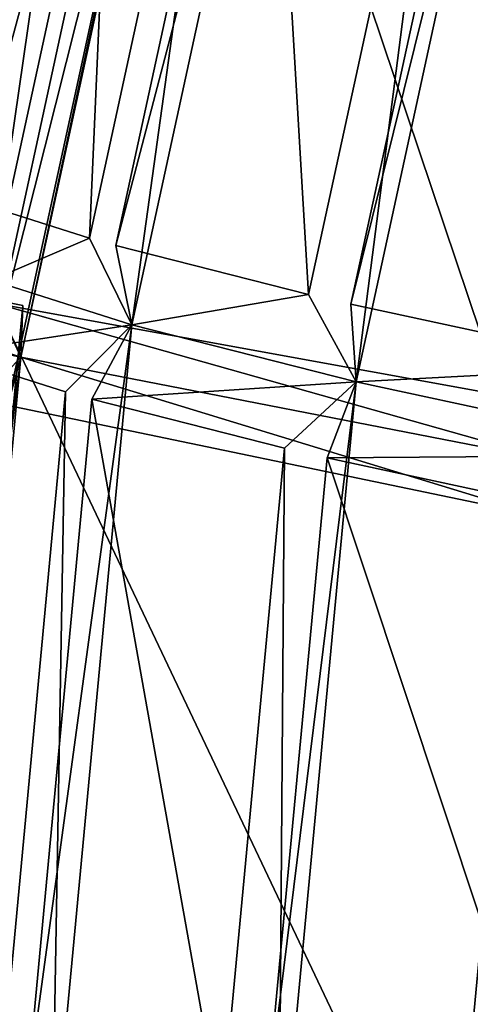
# Model space of a CAD drawing. Units: millimetres. Extents: x -338 to -165, y 30 to 75.
# Drawn here: x -289 to -288, y 53 to 53 of the extents above; entities that cross this region are included whole.
import ezdxf

# ---------------------------------------------------------------- set-up
doc = ezdxf.new("R2010")
doc.units = ezdxf.units.MM
doc.layers.get('0').update_dxf_attribs({"true_color": 0xc7c7c7})

# ---------------------------------------------------------------- blocks, each defined once
blk = doc.blocks.new('Object016')
at = {"color": 0}
mesh = blk.add_polyface(dxfattribs=at)
corners = [(-1.454607605934143, -2.148599147796631, -2.441032409667969), (-1.2399742603302, -2.278284788131714, -2.441032409667969), (-1.161921739578247, -2.129568099975586, -2.737525701522827), (-1.359195947647095, -2.010371446609497, -2.737525701522827), (-1.2524334192276, -2.301867485046387, -2.384021043777466), (-1.469699025154114, -2.170591354370117, -2.384021043777466), (-1.539488077163696, -2.271697282791138, -2.057507514953613), (-1.309524774551392, -2.410645723342896, -2.057507753372192), (-1.318009853363037, -2.426724433898926, -1.997754335403442), (-1.549781799316406, -2.286683320999146, -1.997754335403442), (-1.597326278686523, -2.355563163757324, -1.641771912574768), (-1.367477416992188, -1.967774629592896, -2.753795862197876), (-1.120355606079102, -2.117090225219727, -2.753795862197876), (-1.145147681236267, -2.097845077514648, -2.789666175842285), (-1.479696273803711, -2.130351781845093, -2.405074119567871), (-1.212157487869263, -2.292003870010376, -2.405073881149292), (-1.561491012573242, -2.24885082244873, -2.022391319274902), (-1.279070138931274, -2.419495105743408, -2.022391319274902), (-1.254487037658691, -2.439531803131104, -2.057507753372192), (-1.1973956823349, -2.330753564834595, -2.384021043777466), (-1.725714683532715, -1.937520623207092, -2.405074119567871), (-1.505654454231262, -2.113364219665527, -2.441032409667969), (-1.410242795944214, -1.975136399269104, -2.737525701522827), (-1.5208660364151, -2.135273218154907, -2.384021282196045), (-1.590655207633972, -2.236379146575928, -2.057507514953613), (-1.720655202865601, -1.978676915168762, -2.384021043777466), (-1.531902432441711, -2.169403314590454, -2.920700788497925), (-1.361518859863281, -1.915934920310974, -3.289886951446533), (-1.077144622802734, -2.087770700454712, -3.289877891540527), (-1.222370862960815, -2.356437206268311, -2.920687913894653), (-1.65729284286499, -2.353532791137695, -2.524224281311035), (-1.52665913105011, -2.159145355224609, -2.937081098556519), (-1.215734004974365, -2.347019672393799, -2.93707275390625), (-1.234847068786621, -2.335235357284546, -2.924981117248535), (-1.507423996925354, -2.170522689819336, -2.924992322921753), (-1.340412020683289, -1.928563714027405, -3.28010082244873), (-1.259382963180542, -2.337011575698853, -2.920688152313232), (-1.098222017288208, -2.074918746948242, -3.280089855194092), (-1.497697949409485, -2.193013668060303, -2.920700073242188), (-1.758090853691101, -1.974065780639648, -2.924981355667114), (-1.32111930847168, -1.943820714950562, -3.289886951446533), (-1.489965438842773, -2.184473037719727, -2.937081336975098), (-1.775887370109558, -1.960373282432556, -2.937072992324829), (-1.633802652359009, -2.35361385345459, -2.533157348632812), (-1.625397443771362, -2.375548839569092, -2.524223566055298)]
mesh.append_faces([[corners[k] for k in face] for face in [(0, 1, 2), (2, 3, 0), (4, 5, 6), (6, 7, 4), (8, 9, 10), (11, 12, 13), (3, 2, 12), (11, 14, 0), (14, 15, 1), (1, 0, 14), (2, 1, 15), (16, 17, 7), (7, 6, 16), (17, 15, 4), (4, 7, 17), (15, 14, 5), (5, 4, 15), (14, 16, 6), (6, 5, 14), (18, 19, 15), (17, 16, 9), (9, 8, 17), (10, 9, 16), (20, 14, 21), (22, 21, 14), (16, 14, 23), (23, 24, 16), (25, 23, 14), (26, 27, 28), (28, 29, 26), (30, 31, 32), (29, 33, 34), (34, 26, 29), (26, 34, 35), (36, 33, 37), (31, 34, 33), (33, 32, 31), (34, 31, 30), (38, 34, 39), (34, 38, 40), (34, 41, 42), (41, 34, 43), (43, 44, 41)]], dxfattribs={"vtx2": -1, "color": 0})
mesh = blk.add_polyface(dxfattribs=at)
corners = [(-1.185065150260925, -2.307103395462036, -2.441032409667969), (-0.9564099907875061, -2.410073757171631, -2.441032409667969), (-0.8968507051467896, -2.253029108047485, -2.737525463104248), (-1.107012629508972, -2.158386707305908, -2.737525701522827), (-0.9659363031387329, -2.434986591339111, -2.384021043777466), (-1.1973956823349, -2.330753564834595, -2.384021043777466), (-1.254487037658691, -2.439531803131104, -2.057507753372192), (-1.009500622749329, -2.549856662750244, -2.057507514953613), (-1.301793336868286, -2.529755115509033, -1.641771912574768), (-1.04566502571106, -2.645097255706787, -1.641771793365479), (-1.015986204147339, -2.566840887069702, -1.997754335403442), (-1.262899398803711, -2.45564866065979, -1.997754335403442), (-0.9781992435455322, -2.554986238479614, -2.022391319274902), (-1.012748003005981, -2.64608359336853, -1.607995867729187), (-0.9874552488327026, -2.667173385620117, -1.641771793365479), (-0.9577764272689819, -2.588917016983032, -1.997754335403442), (-1.120355606079102, -2.117090225219727, -2.753795862197876), (-0.8570897579193115, -2.235646963119507, -2.753795862197876), (-0.8840216994285583, -2.219514846801758, -2.789666175842285), (-1.212157487869263, -2.292003870010376, -2.405073881149292), (-0.9271407127380371, -2.420355558395386, -2.405074119567871), (-1.161921739578247, -2.129568099975586, -2.737525701522827), (-1.279070138931274, -2.419495105743408, -2.022391319274902), (-1.32434606552124, -2.505761623382568, -1.607995986938477), (-1.307182312011719, -2.540059328079224, -1.581291437149048), (-1.04980456829071, -2.655964374542236, -1.581291317939758), (-1.259382963180542, -2.337011575698853, -2.920688152313232), (-1.120772123336792, -2.064873218536377, -3.289877891540527), (-0.8178113102912903, -2.201294898986816, -3.289886951446533), (-0.929623007774353, -2.485504627227783, -2.920700073242188), (-0.9241600632667542, -2.475362300872803, -2.937080383300781), (-1.009928703308105, -2.693296194076538, -2.524223804473877), (-1.361670255661011, -2.534900426864624, -2.524213790893555), (-1.255403280258179, -2.326199531555176, -2.93707275390625), (-1.046165943145752, -2.679553031921387, -2.524224042892456), (-1.023339152336121, -2.674010038375854, -2.533157348632812), (-0.9444496631622314, -2.465994834899902, -2.924992084503174), (-0.9658481478691101, -2.459551334381104, -2.937081098556519), (-1.234847068786621, -2.335235357284546, -2.924981117248535), (-1.222370862960815, -2.356437206268311, -2.920687913894653), (-1.077144622802734, -2.087770700454712, -3.289877891540527), (-1.338231325149536, -2.532217264175415, -2.533147811889648), (-1.004790663719177, -2.683374404907227, -2.547708988189697), (-1.357641696929932, -2.524478435516357, -2.547703266143799)]
mesh.append_faces([[corners[k] for k in face] for face in [(0, 1, 2), (2, 3, 0), (4, 5, 6), (6, 7, 4), (8, 9, 10), (10, 11, 8), (12, 13, 14), (14, 15, 12), (16, 17, 18), (17, 16, 3), (3, 2, 17), (16, 19, 0), (0, 3, 16), (19, 20, 1), (1, 0, 19), (19, 16, 21), (22, 12, 7), (7, 6, 22), (12, 20, 4), (4, 7, 12), (20, 19, 5), (5, 4, 20), (12, 22, 11), (11, 10, 12), (23, 13, 9), (13, 12, 10), (10, 9, 13), (24, 25, 13), (26, 27, 28), (28, 29, 26), (30, 31, 32), (32, 33, 30), (34, 35, 36), (36, 37, 34), (38, 39, 40), (29, 36, 38), (38, 26, 29), (33, 38, 36), (36, 30, 33), (31, 35, 41), (30, 36, 35), (35, 31, 30), (35, 42, 43)]], dxfattribs={"vtx2": -1, "color": 0})
mesh = blk.add_polyface(dxfattribs=at)
corners = [(-1.362322688102722, -2.511119604110718, -1.581291437149048), (-1.603918313980103, -2.365143060684204, -1.581291437149048), (-1.63507091999054, -2.410274982452393, -1.21602988243103), (-1.391377210617065, -2.566463708877563, -1.155620455741882), (-1.639422297477722, -2.416590213775635, -1.155620574951172), (-1.660296678543091, -2.446831703186035, -0.8020069003105164), (-1.411224484443665, -2.60427713394165, -0.7421296834945679), (-1.663681983947754, -2.451737642288208, -0.7421298027038574), (-1.677242517471313, -2.471383333206177, -0.4913461208343506), (-1.422317624092102, -2.62541389465332, -0.4913461208343506), (-1.70763111114502, -2.460570573806763, -0.3433263301849365), (-1.398621559143066, -2.647280216217041, -0.343326210975647), (-1.387664794921875, -2.626404523849487, -0.459588885307312), (-1.694238185882568, -2.441167116165161, -0.459588885307312), (-1.99178409576416, -2.237849473953247, -0.3433263301849365), (-1.356903672218323, -2.500830888748169, -1.641771912574768), (-1.597326278686523, -2.355563163757324, -1.641771912574768), (-1.616837024688721, -2.329033136367798, -1.607995986938477), (-1.387807607650757, -2.559676170349121, -1.216029763221741), (-1.653050422668457, -2.381496906280518, -1.183397054672241), (-1.32434606552124, -2.505761623382568, -1.607995986938477), (-1.353971004486084, -2.562206268310547, -1.183396935462952), (-1.67744779586792, -2.416842222213745, -0.7701035737991333), (-1.408453583717346, -2.598999977111816, -0.8020068407058716), (-1.373929500579834, -2.600233554840088, -0.7701034545898438), (-1.690695762634277, -2.381198644638062, -1.155620574951172), (-1.711570143699646, -2.411440134048462, -0.8020069599151611), (-1.714957118034363, -2.416345119476318, -0.7421298027038574), (-1.728517651557922, -2.435990810394287, -0.4913461208343506), (-1.747007846832275, -2.484910249710083, -2.095922470092773), (-1.65204644203186, -2.343668222427368, -2.547709226608276), (-1.320835947990417, -2.543795585632324, -2.547703266143799), (-1.401754379272461, -2.69352126121521, -2.095915079116821), (-1.806061148643494, -2.571038246154785, -1.642286777496338), (-1.742153882980347, -2.476068496704102, -2.128621339797974), (-1.396187305450439, -2.685110569000244, -2.128616571426392), (-1.633802652359009, -2.35361385345459, -2.533157348632812), (-1.65729284286499, -2.353532791137695, -2.524224281311035), (-1.3271244764328, -2.553031206130981, -2.524214029312134), (-1.724403142929077, -2.484869480133057, -2.110452890396118), (-1.338231325149536, -2.532217264175415, -2.533147811889648), (-1.412346601486206, -2.673431873321533, -2.110445261001587), (-1.784132242202759, -2.571401596069336, -1.665178537368774), (-1.801480650901794, -2.562937259674072, -1.690133333206177), (-1.843248844146729, -2.624995231628418, -1.192427396774292), (-1.716425895690918, -2.506019592285156, -2.095922231674194), (-2.011368274688721, -2.259956836700439, -2.110445022583008), (-1.618034243583679, -2.367144584655762, -2.547709941864014), (-1.709879636764526, -2.498345851898193, -2.128621101379395), (-2.028017997741699, -2.248989105224609, -2.128616571426392), (-1.776016116142273, -2.591776609420776, -1.642287492752075), (-1.770065784454346, -2.584621429443359, -1.690133213996887), (-1.822084903717041, -2.626385450363159, -1.221566796302795), (-1.874650835990906, -2.702540636062622, -0.4029495120048523)]
mesh.append_faces([[corners[k] for k in face] for face in [(0, 1, 2), (3, 4, 5), (6, 7, 8), (8, 9, 6), (10, 11, 12), (12, 13, 10), (14, 10, 13), (15, 16, 17), (18, 2, 19), (20, 17, 1), (21, 19, 4), (19, 22, 5), (5, 4, 19), (23, 5, 22), (13, 12, 9), (9, 8, 13), (24, 22, 7), (22, 13, 8), (8, 7, 22), (22, 19, 25), (25, 26, 22), (13, 22, 27), (27, 28, 13), (29, 30, 31), (31, 32, 29), (33, 34, 35), (36, 37, 38), (39, 29, 32), (30, 36, 40), (29, 39, 36), (36, 30, 29), (34, 39, 41), (33, 42, 39), (39, 34, 33), (42, 43, 44), (45, 39, 46), (47, 36, 39), (39, 45, 47), (39, 48, 49), (48, 39, 42), (42, 50, 48), (51, 42, 52), (11, 10, 53)]], dxfattribs={"vtx2": -1, "color": 0})
mesh = blk.add_polyface(dxfattribs=at)
corners = [(-1.597326278686523, -2.355563163757324, -1.641771912574768), (-1.356903672218323, -2.500830888748169, -1.641771912574768), (-1.318009853363037, -2.426724433898926, -1.997754335403442), (-1.63507091999054, -2.410274982452393, -1.21602988243103), (-1.387807607650757, -2.559676170349121, -1.216029763221741), (-1.362322688102722, -2.511119604110718, -1.581291437149048), (-1.04980456829071, -2.655964374542236, -1.581291317939758), (-1.307182312011719, -2.540059328079224, -1.581291437149048), (-1.332667231559753, -2.588615894317627, -1.216029763221741), (-1.660296678543091, -2.446831703186035, -0.8020069003105164), (-1.408453583717346, -2.598999977111816, -0.8020068407058716), (-1.391377210617065, -2.566463708877563, -1.155620455741882), (-1.212157487869263, -2.292003870010376, -2.405073881149292), (-1.279070138931274, -2.419495105743408, -2.022391319274902), (-1.254487037658691, -2.439531803131104, -2.057507753372192), (-1.32434606552124, -2.505761623382568, -1.607995986938477), (-1.301793336868286, -2.529755115509033, -1.641771912574768), (-1.262899398803711, -2.45564866065979, -1.997754335403442), (-1.04566502571106, -2.645097255706787, -1.641771793365479), (-1.616837024688721, -2.329033136367798, -1.607995986938477), (-1.653050422668457, -2.381496906280518, -1.183397054672241), (-1.353971004486084, -2.562206268310547, -1.183396935462952), (-1.603918313980103, -2.365143060684204, -1.581291437149048), (-1.069251298904419, -2.707240343093872, -1.216029763221741), (-1.012748003005981, -2.64608359336853, -1.607995867729187), (-1.035353899002075, -2.705689430236816, -1.183396935462952), (-1.336225628852844, -2.595409393310547, -1.155620455741882), (-1.373929500579834, -2.600233554840088, -0.7701034545898438), (-1.353302121162415, -2.6279456615448, -0.8020067811012268), (-1.639422297477722, -2.416590213775635, -1.155620574951172), (-1.67744779586792, -2.416842222213745, -0.7701035737991333), (-1.387664794921875, -2.626404523849487, -0.459588885307312), (-1.411224484443665, -2.60427713394165, -0.7421296834945679), (-1.422317624092102, -2.62541389465332, -0.4913461208343506), (-1.663681983947754, -2.451737642288208, -0.7421298027038574), (-1.367164492607117, -2.654360294342041, -0.4913461208343506), (-1.215734004974365, -2.347019672393799, -2.93707275390625), (-1.3271244764328, -2.553031206130981, -2.524214029312134), (-1.65729284286499, -2.353532791137695, -2.524224281311035), (-1.434897065162659, -2.676126718521118, -2.0959153175354), (-1.357641696929932, -2.524478435516357, -2.547703266143799), (-1.004790663719177, -2.683374404907227, -2.547708988189697), (-1.361670255661011, -2.534900426864624, -2.524213790893555), (-1.338231325149536, -2.532217264175415, -2.533147811889648), (-1.234847068786621, -2.335235357284546, -2.924981117248535), (-1.255403280258179, -2.326199531555176, -2.93707275390625), (-1.009928703308105, -2.693296194076538, -2.524223804473877), (-1.633802652359009, -2.35361385345459, -2.533157348632812), (-1.320835947990417, -2.543795585632324, -2.547703266143799), (-1.412346601486206, -2.673431873321533, -2.110445261001587), (-1.65204644203186, -2.343668222427368, -2.547709226608276), (-1.023339152336121, -2.674010038375854, -2.533157348632812)]
mesh.append_faces([[corners[k] for k in face] for face in [(0, 1, 2), (3, 4, 5), (6, 7, 8), (9, 10, 11), (12, 13, 14), (13, 15, 16), (16, 17, 13), (18, 16, 15), (19, 15, 1), (15, 13, 2), (2, 1, 15), (20, 21, 4), (21, 15, 5), (5, 4, 21), (22, 5, 15), (23, 8, 21), (24, 15, 7), (15, 21, 8), (8, 7, 15), (25, 21, 26), (21, 27, 28), (28, 26, 21), (29, 11, 21), (30, 27, 10), (27, 21, 11), (11, 10, 27), (31, 27, 32), (32, 33, 31), (34, 32, 27), (27, 31, 35), (36, 37, 38), (39, 40, 41), (42, 43, 44), (44, 45, 42), (43, 42, 46), (37, 43, 47), (36, 44, 43), (43, 37, 36), (48, 43, 49), (43, 48, 50), (40, 43, 51), (39, 49, 43), (43, 40, 39)]], dxfattribs={"vtx2": -1, "color": 0})
mesh = blk.add_polyface(dxfattribs=at)
corners = [(-0.6992256045341492, -2.669422388076782, -1.997754335403442), (-0.9577764272689819, -2.588917016983032, -1.997754335403442), (-0.9874552488327026, -2.667173385620117, -1.641771793365479), (-0.7220538258552551, -2.761969804763794, -1.581291317939758), (-0.991563081741333, -2.678052425384521, -1.581291317939758), (-1.011009812355042, -2.729328632354736, -1.216029763221741), (-0.7370191216468811, -2.822659015655518, -1.155620336532593), (-1.013723373413086, -2.736501455307007, -1.155620455741882), (-1.026753664016724, -2.770859479904175, -0.8020067811012268), (-0.7472401261329651, -2.864123344421387, -0.7421296834945679), (-1.028866648674011, -2.776433229446411, -0.7421296834945679), (-1.037331819534302, -2.79875373840332, -0.4913460314273834), (-0.7190699577331543, -2.879969596862793, -0.459588885307312), (-1.061064720153809, -2.773482799530029, -0.4595887660980225), (-1.069425106048584, -2.795527219772339, -0.343326210975647), (-1.332667231559753, -2.588615894317627, -1.216029763221741), (-1.069251298904419, -2.707240343093872, -1.216029763221741), (-1.04980456829071, -2.655964374542236, -1.581291317939758), (-1.353302121162415, -2.6279456615448, -0.8020067811012268), (-1.085007071495056, -2.748766899108887, -0.8020067811012268), (-1.071976780891418, -2.714408874511719, -1.155620455741882), (-1.367164492607117, -2.654360294342041, -0.4913461208343506), (-1.095586776733398, -2.776660442352295, -0.4913460314273834), (-1.087121605873108, -2.754339933395386, -0.7421296834945679), (-1.398621559143066, -2.647280216217041, -0.343326210975647), (-0.7192544937133789, -2.750683307647705, -1.641771793365479), (-1.012748003005981, -2.64608359336853, -1.607995867729187), (-0.7351776957511902, -2.815214395523071, -1.216029644012451), (-1.035353899002075, -2.705689430236816, -1.183396935462952), (-0.6864628791809082, -2.747679233551025, -1.607995867729187), (-0.701718807220459, -2.809573411941528, -1.183396816253662), (-1.050583362579346, -2.745846033096313, -0.7701034545898438), (-0.745812714099884, -2.858336448669434, -0.8020067811012268), (-0.7529528141021729, -2.887300491333008, -0.4913461208343506), (-0.7119965553283691, -2.851272106170654, -0.7701034545898438), (-1.353971004486084, -2.562206268310547, -1.183396935462952), (-1.336225628852844, -2.595409393310547, -1.155620455741882), (-1.373929500579834, -2.600233554840088, -0.7701034545898438), (-1.387664794921875, -2.626404523849487, -0.459588885307312), (-1.356071352958679, -2.63322377204895, -0.7421296834945679), (-1.101832747459412, -2.828583478927612, -2.095922231674194), (-1.043432712554932, -2.668719530105591, -2.547709226608276), (-0.6739527583122253, -2.783767700195312, -2.547703266143799), (-1.004790663719177, -2.683374404907227, -2.547708988189697), (-1.067086458206177, -2.841761112213135, -2.095921754837036), (-1.434897065162659, -2.676126718521118, -2.0959153175354), (-1.023339152336121, -2.674010038375854, -2.533157348632812), (-1.046165943145752, -2.679553031921387, -2.524224042892456), (-0.6778485774993896, -2.79423975944519, -2.524214267730713), (-0.6936131715774536, -2.776688814163208, -2.533147811889648), (-1.079894423484802, -2.823134183883667, -2.11045241355896), (-1.412346601486206, -2.673431873321533, -2.110445261001587), (-1.062567830085754, -2.832743167877197, -2.128620862960815), (-1.431137084960938, -2.666767597198486, -2.128616571426392)]
mesh.append_faces([[corners[k] for k in face] for face in [(0, 1, 2), (3, 4, 5), (6, 7, 8), (9, 10, 11), (12, 13, 14), (15, 16, 17), (18, 19, 20), (21, 22, 23), (24, 14, 13), (25, 2, 26), (27, 5, 28), (29, 26, 4), (26, 28, 5), (5, 4, 26), (30, 28, 7), (28, 31, 8), (8, 7, 28), (32, 8, 31), (33, 11, 13), (34, 31, 10), (31, 13, 11), (11, 10, 31), (35, 28, 16), (28, 26, 17), (17, 16, 28), (36, 20, 28), (37, 31, 19), (31, 28, 20), (20, 19, 31), (38, 13, 22), (13, 31, 23), (23, 22, 13), (39, 23, 31), (40, 41, 42), (43, 44, 45), (46, 47, 48), (41, 46, 49), (40, 50, 46), (46, 41, 40), (44, 50, 51), (43, 46, 50), (50, 44, 43), (50, 52, 53)]], dxfattribs={"vtx2": -1, "color": 0})
blk = doc.blocks.new('Box002')
at = {"color": 0}
mesh = blk.add_polyface(dxfattribs=at)
corners = [(-0.8954790830612183, 0.0652313381433487, 3.045751810073853), (-0.8707491159439087, 0.2580293416976929, 3.045752048492432), (-0.8707462549209595, 0.25802943110466, 3.058795928955078), (-0.8051876425743103, 0.4409328699111938, 3.045751571655273), (-0.8051856756210327, 0.4409331083297729, 3.058795928955078), (-0.8954758644104004, 0.0652313381433487, 3.058795928955078), (-0.8707432150840759, 0.258029580116272, 3.072448253631592), (-0.8051835298538208, 0.4409333765506744, 3.072448253631592), (-0.8707373142242432, 0.2580298185348511, 3.09914493560791), (-0.8954657316207886, 0.06523134559392929, 3.09914493560791), (-0.8954690098762512, 0.0652313381433487, 3.086101055145264), (-0.8707401752471924, 0.2580296993255615, 3.086101055145264), (-0.8954724669456482, 0.0652313381433487, 3.072448253631592), (-0.8051793575286865, 0.4409338533878326, 3.09914493560791), (-0.8051813840866089, 0.4409336447715759, 3.086101055145264), (-0.9010701179504395, 0.06523134559392929, 3.135938405990601), (-0.876223623752594, 0.2592372298240662, 3.13593864440918), (-0.8817172646522522, 0.260444313287735, 3.139688491821289), (-0.8103330731391907, 0.443295955657959, 3.13593864440918), (-0.815491795539856, 0.4456574320793152, 3.139688491821289), (-0.829552173614502, 0.4533073008060455, 3.141563415527344), (-0.8954553008079529, 0.2643970847129822, 3.141563415527344), (-0.8309506177902222, 0.4570284485816956, 3.003333330154419), (-0.8965796232223511, 0.266740471124649, 3.00333309173584), (-0.9279558658599854, 0.2827041745185852, 3.002708196640015), (-0.8103421926498413, 0.4433007538318634, 3.008958101272583), (-0.8762438297271729, 0.2592398226261139, 3.008958101272583), (-0.8817312717437744, 0.2604506015777588, 3.005208253860474), (-0.8154915571212769, 0.4456691741943359, 3.005208253860474), (-0.870734691619873, 0.2580299377441406, 3.110970973968506), (-0.8954628109931946, 0.0652313381433487, 3.110970973968506), (-0.8051775693893433, 0.4409340918064117, 3.110971450805664), (-0.8712819218635559, 0.2581507563591003, 3.121259212493896), (-0.8056919574737549, 0.4411704540252686, 3.121259450912476), (-0.8977035284042358, 0.06523134559392929, 3.129688739776611), (-0.8729283809661865, 0.258512943983078, 3.129688739776611), (-0.8960217237472534, 0.06523134559392929, 3.121258974075317), (-0.8072383999824524, 0.441879004240036, 3.129688739776611), (-0.895482063293457, 0.0652313381433487, 3.033925533294678), (-0.8707517385482788, 0.2580292224884033, 3.033925533294678), (-0.8960453271865845, 0.0652313381433487, 3.023637533187866), (-0.8713026642799377, 0.2581502199172974, 3.023637294769287), (-0.8051894903182983, 0.4409326910972595, 3.033925533294678), (-0.8057060241699219, 0.4411693811416626, 3.023637771606445), (-0.9010952711105347, 0.0652313381433487, 3.008958339691162), (-0.8729504942893982, 0.2585133910179138, 3.015208005905151), (-0.8072519302368164, 0.4418797791004181, 3.01520824432373), (-0.8977295160293579, 0.0652313381433487, 3.01520824432373)]
mesh.append_faces([[corners[k] for k in face] for face in [(0, 1, 2), (1, 3, 4), (4, 2, 1), (5, 2, 6), (2, 4, 7), (7, 6, 2), (8, 9, 10), (10, 11, 8), (11, 10, 12), (12, 6, 11), (13, 8, 11), (11, 14, 13), (14, 11, 6), (6, 7, 14), (15, 16, 17), (16, 18, 19), (19, 17, 16), (20, 21, 17), (22, 23, 24), (25, 26, 27), (28, 27, 23), (9, 8, 29), (29, 30, 9), (8, 13, 31), (31, 29, 8), (30, 29, 32), (29, 31, 33), (33, 32, 29), (34, 35, 16), (36, 32, 35), (18, 16, 35), (35, 37, 18), (37, 35, 32), (32, 33, 37), (38, 39, 1), (40, 41, 39), (3, 1, 39), (39, 42, 3), (42, 39, 41), (41, 43, 42), (44, 26, 45), (26, 25, 46), (46, 45, 26), (47, 45, 41), (45, 46, 43), (43, 41, 45)]], dxfattribs={"vtx2": -1, "color": 0})
blk = doc.blocks.new('Line014')
at = {"color": 0}
mesh = blk.add_polyface(dxfattribs=at)
corners = [(-0.03266200423240662, 0.2216805219650269, 0.004401691257953644), (0.06135936826467514, 0.3017614781856537, 0.004401691257953644), (0.07663725316524506, 0.2893618941307068, 0.008803382515907288), (0.1642153114080429, 0.3865795731544495, 0.004401691257953644), (0.1798006594181061, 0.3741997182369232, 0.008803382515907288), (-0.0173929575830698, 0.2098096311092377, 0.008803382515907288), (0.08427619934082031, 0.2831621170043945, 0.04134848341345787), (0.1875933408737183, 0.3680097758769989, 0.04174340516328812), (0.2823990285396576, 0.4745374321937561, 0.008803382515907288), (0.290433943271637, 0.4686037600040436, 0.04200033843517303), (0.2931122481822968, 0.4666258692741394, 0.302918404340744), (0.1901909112930298, 0.3659464418888092, 0.3003490269184113), (0.1901909112930298, 0.3659464716911316, 0.1299993991851807), (0.2931122481822968, 0.4666258692741394, 0.1310271471738815), (-0.007213592529296875, 0.2018957138061523, 0.1261374950408936), (0.086822509765625, 0.2810955047607422, 0.1284197270870209), (0.086822509765625, 0.2810955047607422, 0.296399861574173), (-0.009758434258401394, 0.2038742005825043, 0.04077792912721634), (0.06135937198996544, 0.3017614781856537, 1.866883039474487), (0.1642153114080429, 0.3865795731544495, 1.892157793045044), (0.1382397413253784, 0.4072127342224121, 1.902588367462158), (0.03589623793959618, 0.3224274516105652, 1.877313852310181), (0.1070690378546715, 0.4319725036621094, 1.906065225601196), (0.005340474657714367, 0.3472265899181366, 1.880790710449219), (0.07589834183454514, 0.4567322134971619, 1.902588367462158), (0.2663291990756989, 0.4864047169685364, 0.004401691257953644), (0.1382397413253784, 0.4072127342224121, 0.001760676503181458), (0.03589623421430588, 0.3224274516105652, 0.001760676503181458), (0.005340473726391792, 0.3472265899181366, 0.0008803382515907288), (0.1070690378546715, 0.4319724440574646, 0.0008803382515907288), (-0.02521529048681259, 0.372025728225708, 0.001760676503181458), (0.07589834183454514, 0.4567322134971619, 0.001760676503181458), (0.2931122481822968, 0.4666258692741394, 1.552961230278015), (0.2931122481822968, 0.4666258692741394, 1.737835168838501), (0.1901909112930298, 0.3659464716911316, 1.722419023513794), (0.1901909112930298, 0.3659464418888092, 1.539086699485779), (0.1875933408737183, 0.3680097758769989, 1.82625412940979), (0.1798006594181061, 0.3741997182369232, 1.874773383140564), (0.2823990285396576, 0.4745374023914337, 1.891217350959778), (0.290433943271637, 0.4686037600040436, 1.842441201210022), (0.07663725316524506, 0.2893618941307068, 1.849498629570007), (-0.03266200423240662, 0.2216804921627045, 1.83036732673645), (0.08427619934082031, 0.2831621170043945, 1.801374435424805), (-0.0173929575830698, 0.2098096013069153, 1.812982797622681), (0.086822509765625, 0.2810955047607422, 1.51776123046875), (0.086822509765625, 0.2810955047607422, 1.698723912239075), (-0.007213592529296875, 0.20189568400383, 1.664490342140198), (-0.009758434258401394, 0.2038741707801819, 1.765429258346558), (0.1901909112930298, 0.3659464716911316, 0.579569935798645), (0.1901909112930298, 0.3659464716911316, 0.9145247936248779), (0.2931122481822968, 0.4666258692741394, 0.5847086906433105), (0.2931122481822968, 0.4666258692741394, 1.263381361961365), (0.1901909112930298, 0.3659464716911316, 1.252076148986816), (0.2931122481822968, 0.4666258692741394, 0.9227467775344849), (0.086822509765625, 0.2810955047607422, 1.234699845314026), (-0.007213592529296875, 0.2018957138061523, 1.486950874328613), (0.086822509765625, 0.2810955047607422, 0.9018874764442444), (-0.007213592529296875, 0.2018957138061523, 1.209595203399658), (0.086822509765625, 0.2810955047607422, 0.5716716051101685), (-0.007213592529296875, 0.2018957138061523, 0.5602604150772095), (-0.007213592529296875, 0.2018957138061523, 0.883629560470581)]
mesh.append_faces([[corners[k] for k in face] for face in [(0, 1, 2), (1, 3, 4), (4, 2, 1), (5, 2, 6), (2, 4, 7), (7, 6, 2), (8, 4, 3), (9, 7, 4), (10, 11, 12), (12, 13, 10), (13, 12, 7), (14, 15, 16), (17, 6, 15), (11, 16, 15), (15, 12, 11), (12, 15, 6), (6, 7, 12), (18, 19, 20), (20, 21, 18), (21, 20, 22), (22, 23, 21), (23, 22, 24), (25, 3, 26), (3, 1, 27), (27, 26, 3), (26, 27, 28), (28, 29, 26), (30, 31, 29), (32, 33, 34), (34, 35, 32), (36, 34, 33), (19, 37, 38), (37, 36, 39), (40, 18, 41), (42, 40, 43), (18, 40, 37), (37, 19, 18), (40, 42, 36), (36, 37, 40), (44, 45, 46), (45, 44, 35), (35, 34, 45), (45, 42, 47), (42, 45, 34), (34, 36, 42), (48, 11, 10), (49, 48, 50), (51, 32, 35), (35, 52, 51), (52, 49, 53), (54, 44, 55), (56, 54, 57), (44, 54, 52), (52, 35, 44), (54, 56, 49), (49, 52, 54), (16, 58, 59), (58, 16, 11), (11, 48, 58), (58, 56, 60), (56, 58, 48), (48, 49, 56)]], dxfattribs={"vtx2": -1, "color": 0})

msp = doc.modelspace()

# ---------------------------------------------------------------- block references
at = {"color": 133, "true_color": 0x58c7e1, "xscale": 6.964131832122803, "yscale": 6.964131832122803, "zscale": 4.163519859313965}
msp.add_blockref('Box002', (-282.97314453125, 51.83734130859375, -5.046594619750977), dxfattribs=at)
at = {"color": 54, "true_color": 0x94b11b, "xscale": 9.266570091247559, "yscale": 10.76974582672119, "zscale": 9.266570091247559}
msp.add_blockref('Line014', (-289.8599853515625, 50.50545501708984, 23.82638549804688), dxfattribs=at)
at = {"color": 153, "true_color": 0x5890e1, "extrusion": (-0.01401767298793112, -0.01650969285521518, 0.9997654399337026), "xscale": -2.082545042037964, "yscale": -2.082477807998657, "zscale": -2.383280277252197, "rotation": 149.196944682466}
msp.add_blockref('Object016', (-249.4826965332031, -142.9393157958984, 10.36979579925537), dxfattribs=at)

# ---------------------------------------------------------------- meshes
at = {"color": 133, "true_color": 0x58c7e1}
mesh = msp.add_polyface(dxfattribs=at)
corners = [(-288.7682495117188, 68.27142333984375, -2.086817026138306), (-288.6347045898438, 68.03887939453125, 0.5007743835449219), (-304.3913879394531, 68.03887939453125, 0.5007748603820801), (-288.8533630371094, 68.42269134521484, -3.583593845367432), (-304.5820922851562, 68.27142333984375, -2.086817026138306), (-288.9768371582031, 68.6651382446289, -4.604470729827881), (-288.9146728515625, 68.53861236572266, -4.314497470855713), (-304.7912292480469, 68.53861236572266, -4.314497470855713), (-304.7036437988281, 68.42269134521484, -3.583593845367432), (-302.6677551269531, 62.80408096313477, 24.54558944702148), (-287.4301147460938, 62.76399993896484, 24.54558944702148), (-287.4265441894531, 60.71042251586914, 24.54558563232422), (-302.6629638671875, 60.74686050415039, 24.54558944702148), (-287.4195861816406, 58.14953994750977, 24.54558372497559), (-302.6537170410156, 58.17789459228516, 24.54558563232422), (-287.4092712402344, 52.19682312011719, 24.54558563232422), (-302.6399536132812, 52.20705413818359, 24.54558563232422), (-302.64453125, 55.27276229858398, 24.54558563232422), (-287.4127197265625, 55.25409317016602, 24.54558372497559), (-288.0346374511719, 66.21216583251953, 25.82201957702637), (-288.0421447753906, 66.4162368774414, 25.68535995483398), (-303.5451965332031, 66.4162368774414, 25.68536186218262), (-288.0308837890625, 65.77243041992188, 25.89034652709961), (-303.5344848632812, 66.21216583251953, 25.82201957702637), (-303.5273132324219, 64.92548370361328, 25.91312408447266), (-303.5273132324219, 63.49977111816406, 25.91312408447266), (-288.0296325683594, 63.49977111816406, 25.91312599182129), (-288.0296325683594, 64.92548370361328, 25.91312408447266), (-303.5291137695312, 65.77243041992188, 25.89034652709961), (-289.0644836425781, 68.84822845458984, -4.778454303741455), (-304.8800048828125, 68.6651382446289, -4.604470729827881), (-289.1957092285156, 69.12293243408203, -4.865446090698242), (-305.0051574707031, 68.84822845458984, -4.778454303741455), (-289.3885803222656, 69.52432250976562, -4.894443511962891), (-305.1924743652344, 69.12293243408203, -4.865446090698242), (-270.8194580078125, 69.12293243408203, -4.865446090698242), (-303.5273132324219, 61.32373809814453, 25.91312408447266), (-288.0296325683594, 61.32373809814453, 25.91312408447266), (-303.5273132324219, 58.58872222900391, 25.91312408447266), (-288.0296325683594, 58.58769989013672, 25.91312026977539), (-303.5273132324219, 52.20705413818359, 25.91312789916992), (-288.0296325683594, 52.19682312011719, 25.91312789916992), (-288.0296325683594, 55.48195648193359, 25.91312599182129), (-303.5273132324219, 55.48604965209961, 25.91312599182129), (-305.0733642578125, 68.9422607421875, 6.225092887878418), (-289.1122436523438, 68.9422607421875, 6.225091934204102), (-289.3443603515625, 69.44949340820312, 2.003882884979248), (-304.6788635253906, 68.33857727050781, 11.24901390075684), (-288.8359985351562, 68.33857727050781, 11.2490119934082), (-303.9481811523438, 67.22048950195312, 20.55386161804199), (-288.3243408203125, 67.22048950195312, 20.55386161804199), (-288.5588989257812, 67.73310089111328, 16.28786468505859), (-304.2831726074219, 67.73310089111328, 16.28786468505859), (-288.4280700683594, 67.6791000366211, 4.504122734069824), (-304.0963134765625, 67.6791000366211, 4.504122734069824), (-288.1839599609375, 67.25399017333984, 9.234417915344238), (-287.7253112792969, 66.45538330078125, 18.12061500549316), (-303.0927429199219, 66.45538330078125, 18.12061500549316), (-303.396240234375, 66.82544708251953, 14.00285148620605), (-287.9378356933594, 66.82544708251953, 14.00285148620605), (-303.7476806640625, 67.25399017333984, 9.234417915344238), (-303.7357177734375, 66.8954086303711, 23.25922966003418), (-288.1755676269531, 66.8954086303711, 23.25922966003418), (-303.6169738769531, 66.6949462890625, 24.77134895324707), (-288.0924072265625, 66.6949462890625, 24.77134895324707), (-288.0546875, 66.55619049072266, 25.45759773254395), (-303.5630798339844, 66.55619049072266, 25.45759963989258), (-287.5819396972656, 66.20569610595703, 20.89890098571777), (-302.8880004882812, 66.20569610595703, 20.89890098571777), (-287.4937133789062, 66.02851867675781, 22.62450981140137), (-302.7619018554688, 66.02943420410156, 22.62451171875), (-287.4268798828125, 65.70024871826172, 24.06491661071777), (-302.6657409667969, 65.70935821533203, 24.06491851806641), (-302.6945190429688, 65.879638671875, 23.58424949645996), (-287.4466857910156, 65.87599182128906, 23.58424949645996), (-302.6635131835938, 64.17396545410156, 24.54558944702148), (-287.4269409179688, 64.13752746582031, 24.54558563232422), (-302.6571655273438, 65.0114974975586, 24.49752044677734), (-287.4219970703125, 64.9832534790039, 24.49751663208008), (-287.4203186035156, 65.45341491699219, 24.35331726074219), (-302.6556091308594, 65.47163391113281, 24.35331916809082)]
mesh.append_faces([[corners[k] for k in face] for face in [(0, 1, 2), (3, 0, 4), (5, 6, 7), (6, 3, 8), (9, 10, 11), (11, 12, 9), (12, 11, 13), (13, 14, 12), (15, 16, 17), (17, 18, 15), (18, 17, 14), (14, 13, 18), (19, 20, 21), (22, 19, 23), (24, 25, 26), (26, 27, 24), (28, 24, 27), (27, 22, 28), (29, 5, 30), (31, 29, 32), (33, 31, 34), (29, 31, 35), (26, 25, 36), (36, 37, 26), (37, 36, 38), (38, 39, 37), (40, 41, 42), (42, 43, 40), (43, 42, 39), (39, 38, 43), (44, 45, 46), (47, 48, 45), (49, 50, 51), (52, 51, 48), (2, 1, 53), (54, 53, 55), (56, 57, 58), (58, 59, 56), (59, 58, 60), (60, 55, 59), (61, 62, 50), (63, 64, 62), (21, 20, 65), (66, 65, 64), (57, 56, 67), (67, 68, 57), (68, 67, 69), (69, 70, 68), (71, 72, 73), (73, 74, 71), (74, 73, 70), (70, 69, 74), (10, 9, 75), (75, 76, 10), (76, 75, 77), (77, 78, 76), (72, 71, 79), (79, 80, 72), (80, 79, 78), (78, 77, 80)]], dxfattribs={"vtx2": -1, "color": 133})
mesh = msp.add_polyface(dxfattribs=at)
corners = [(-270.5995788574219, 68.27142333984375, -2.086817026138306), (-270.5308837890625, 68.03887939453125, 0.5007739067077637), (-288.6347045898438, 68.03887939453125, 0.5007743835449219), (-287.4301147460938, 62.76399993896484, 24.54558944702148), (-269.9119567871094, 62.73309707641602, 24.54558181762695), (-269.9100341796875, 60.68232727050781, 24.54558372497559), (-287.4265441894531, 60.71042251586914, 24.54558563232422), (-269.9063415527344, 58.12744903564453, 24.54558181762695), (-287.4195861816406, 58.14953994750977, 24.54558372497559), (-269.9008483886719, 52.18658828735352, 24.54558181762695), (-287.4092712402344, 52.19682312011719, 24.54558563232422), (-287.4127197265625, 55.25409317016602, 24.54558372497559), (-269.9026489257812, 55.23876571655273, 24.54558372497559), (-270.2196350097656, 63.49977111816406, 25.91312408447266), (-270.2196350097656, 64.92548370361328, 25.91312408447266), (-288.0296325683594, 64.92548370361328, 25.91312408447266), (-288.0296325683594, 63.49977111816406, 25.91312599182129), (-270.2202758789062, 65.77243041992188, 25.89034652709961), (-288.0308837890625, 65.77243041992188, 25.89034652709961), (-270.2222290039062, 66.21216583251953, 25.8220157623291), (-270.22607421875, 66.4162368774414, 25.68535995483398), (-288.0421447753906, 66.4162368774414, 25.68535995483398), (-288.0346374511719, 66.21216583251953, 25.82201957702637), (-288.0296325683594, 61.32373809814453, 25.91312408447266), (-270.2196350097656, 61.32373809814453, 25.91312408447266), (-288.0296325683594, 58.58769989013672, 25.91312026977539), (-270.2196350097656, 58.58667755126953, 25.91312408447266), (-288.0296325683594, 52.19682312011719, 25.91312789916992), (-270.2196350097656, 52.18658828735352, 25.91312789916992), (-270.2196350097656, 55.47786331176758, 25.91312599182129), (-288.0296325683594, 55.48195648193359, 25.91312599182129), (-288.3243408203125, 67.22048950195312, 20.55386161804199), (-270.3712158203125, 67.22048950195312, 20.55385971069336), (-270.4918823242188, 67.73310089111328, 16.28786277770996), (-288.5588989257812, 67.73310089111328, 16.28786468505859), (-270.6343994140625, 68.33857727050781, 11.2490119934082), (-270.4245910644531, 67.6791000366211, 4.504120826721191), (-288.4280700683594, 67.6791000366211, 4.504122734069824), (-270.2990112304688, 67.25398254394531, 9.234415054321289), (-288.1839599609375, 67.25399017333984, 9.234417915344238), (-270.0631103515625, 66.45538330078125, 18.12061500549316), (-287.7253112792969, 66.45538330078125, 18.12061500549316), (-287.9378356933594, 66.82544708251953, 14.00285148620605), (-270.1724243164062, 66.82544708251953, 14.00284957885742), (-288.1755676269531, 66.8954086303711, 23.25922966003418), (-270.2947082519531, 66.8954086303711, 23.25922393798828), (-288.0924072265625, 66.6949462890625, 24.77134895324707), (-270.251953125, 66.6949462890625, 24.7713451385498), (-270.2325439453125, 66.55619049072266, 25.45759582519531), (-288.0546875, 66.55619049072266, 25.45759773254395), (-269.9893493652344, 66.20569610595703, 20.89889907836914), (-287.5819396972656, 66.20569610595703, 20.89890098571777), (-269.9440002441406, 66.02781677246094, 22.62450790405273), (-287.4937133789062, 66.02851867675781, 22.62450981140137), (-269.9097595214844, 65.69322204589844, 24.06491661071777), (-287.4268798828125, 65.70024871826172, 24.06491661071777), (-287.4466857910156, 65.87599182128906, 23.58424949645996), (-269.9198303222656, 65.87318420410156, 23.58424758911133), (-287.4269409179688, 64.13752746582031, 24.54558563232422), (-269.9102478027344, 64.10943603515625, 24.54558372497559), (-287.4219970703125, 64.9832534790039, 24.49751663208008), (-269.9075927734375, 64.96148681640625, 24.49751663208008), (-269.9065246582031, 65.43936920166016, 24.35331726074219), (-287.4203186035156, 65.45341491699219, 24.35331726074219)]
mesh.append_faces([[corners[k] for k in face] for face in [(0, 1, 2), (3, 4, 5), (5, 6, 3), (6, 5, 7), (7, 8, 6), (9, 10, 11), (11, 12, 9), (12, 11, 8), (8, 7, 12), (13, 14, 15), (15, 16, 13), (14, 17, 18), (18, 15, 14), (19, 20, 21), (21, 22, 19), (17, 19, 22), (22, 18, 17), (13, 16, 23), (23, 24, 13), (24, 23, 25), (25, 26, 24), (27, 28, 29), (29, 30, 27), (30, 29, 26), (26, 25, 30), (31, 32, 33), (33, 34, 31), (34, 33, 35), (2, 1, 36), (36, 37, 2), (37, 36, 38), (38, 39, 37), (40, 41, 42), (42, 43, 40), (43, 42, 39), (39, 38, 43), (32, 31, 44), (44, 45, 32), (45, 44, 46), (46, 47, 45), (21, 20, 48), (48, 49, 21), (49, 48, 47), (47, 46, 49), (41, 40, 50), (50, 51, 41), (51, 50, 52), (52, 53, 51), (54, 55, 56), (56, 57, 54), (57, 56, 53), (53, 52, 57), (4, 3, 58), (58, 59, 4), (59, 58, 60), (60, 61, 59), (55, 54, 62), (62, 63, 55), (63, 62, 61), (61, 60, 63)]], dxfattribs={"vtx2": -1, "color": 133})
mesh = msp.add_polyface(dxfattribs=at)
corners = [(-314.4651489257812, 62.84477615356445, 24.54559135437012), (-302.6677551269531, 62.80408096313477, 24.54558944702148), (-302.6629638671875, 60.74686050415039, 24.54558944702148), (-314.4598999023438, 60.78385925292969, 24.54558944702148), (-302.6537170410156, 58.17789459228516, 24.54558563232422), (-314.44970703125, 58.20649337768555, 24.54558944702148), (-302.6399536132812, 52.20705413818359, 24.54558563232422), (-314.4345703125, 52.21557998657227, 24.54559135437012), (-314.4396057128906, 55.29097366333008, 24.54558563232422), (-302.64453125, 55.27276229858398, 24.54558563232422), (-315.5593566894531, 66.4162368774414, 25.68536186218262), (-315.5460510253906, 66.21216583251953, 25.82201957702637), (-303.5344848632812, 66.21216583251953, 25.82201957702637), (-303.5451965332031, 66.4162368774414, 25.68536186218262), (-315.5393981933594, 65.77243041992188, 25.89034843444824), (-303.5291137695312, 65.77243041992188, 25.89034652709961), (-288.0346374511719, 66.21216583251953, 25.82201957702637), (-288.0308837890625, 65.77243041992188, 25.89034652709961), (-315.5372009277344, 64.92548370361328, 25.91312408447266), (-315.5372009277344, 63.49977111816406, 25.91312789916992), (-303.5273132324219, 63.49977111816406, 25.91312408447266), (-303.5273132324219, 64.92548370361328, 25.91312408447266), (-315.5372009277344, 61.3237419128418, 25.91312408447266), (-303.5273132324219, 61.32373809814453, 25.91312408447266), (-315.5372009277344, 58.58957672119141, 25.91312599182129), (-303.5273132324219, 58.58872222900391, 25.91312408447266), (-315.5372009277344, 52.21557998657227, 25.91312980651855), (-303.5273132324219, 52.20705413818359, 25.91312789916992), (-303.5273132324219, 55.48604965209961, 25.91312599182129), (-315.5372009277344, 55.48945999145508, 25.91312599182129), (-316.0587463378906, 67.22048950195312, 20.55386161804199), (-303.9481811523438, 67.22048950195312, 20.55386161804199), (-304.2831726074219, 67.73310089111328, 16.28786468505859), (-288.5588989257812, 67.73310089111328, 16.28786468505859), (-316.6080322265625, 68.03887939453125, 0.5007748603820801), (-304.3913879394531, 68.03887939453125, 0.5007748603820801), (-304.0963134765625, 67.6791000366211, 4.504122734069824), (-288.4280700683594, 67.6791000366211, 4.504122734069824), (-316.2423706054688, 67.6791000366211, 4.504123687744141), (-303.7476806640625, 67.25399017333984, 9.234417915344238), (-288.1839599609375, 67.25399017333984, 9.234417915344238), (-303.0927429199219, 66.45538330078125, 18.12061500549316), (-314.9986267089844, 66.45538330078125, 18.12061882019043), (-315.374755859375, 66.82544708251953, 14.00285148620605), (-303.396240234375, 66.82544708251953, 14.00285148620605), (-315.810302734375, 67.25398254394531, 9.234418869018555), (-315.7954711914062, 66.8954086303711, 23.25922966003418), (-303.7357177734375, 66.8954086303711, 23.25922966003418), (-315.6483154296875, 66.6949462890625, 24.7713451385498), (-303.6169738769531, 66.6949462890625, 24.77134895324707), (-288.3243408203125, 67.22048950195312, 20.55386161804199), (-288.1755676269531, 66.8954086303711, 23.25922966003418), (-303.5630798339844, 66.55619049072266, 25.45759963989258), (-288.0546875, 66.55619049072266, 25.45759773254395), (-315.5815124511719, 66.55619049072266, 25.45759963989258), (-288.0924072265625, 66.6949462890625, 24.77134895324707), (-302.8880004882812, 66.20569610595703, 20.89890098571777), (-314.744873046875, 66.20569610595703, 20.89890098571777), (-302.7619018554688, 66.02943420410156, 22.62451171875), (-314.5884704589844, 66.03035736083984, 22.62451171875), (-302.6657409667969, 65.70935821533203, 24.06491851806641), (-314.4678955078125, 65.71861267089844, 24.06492042541504), (-314.5044555664062, 65.88333892822266, 23.58425140380859), (-302.6945190429688, 65.879638671875, 23.58424949645996), (-314.4604797363281, 64.21096801757812, 24.54558944702148), (-302.6635131835938, 64.17396545410156, 24.54558944702148), (-314.4540100097656, 65.04016876220703, 24.49752044677734), (-302.6571655273438, 65.0114974975586, 24.49752044677734), (-302.6556091308594, 65.47163391113281, 24.35331916809082), (-314.4537658691406, 65.4901351928711, 24.35332107543945)]
mesh.append_faces([[corners[k] for k in face] for face in [(0, 1, 2), (2, 3, 0), (3, 2, 4), (4, 5, 3), (6, 7, 8), (8, 9, 6), (9, 8, 5), (5, 4, 9), (10, 11, 12), (12, 13, 10), (11, 14, 15), (15, 12, 11), (13, 12, 16), (12, 15, 17), (18, 19, 20), (20, 21, 18), (14, 18, 21), (21, 15, 14), (20, 19, 22), (22, 23, 20), (23, 22, 24), (24, 25, 23), (26, 27, 28), (28, 29, 26), (29, 28, 25), (25, 24, 29), (30, 31, 32), (33, 32, 31), (34, 35, 36), (37, 36, 35), (38, 36, 39), (40, 39, 36), (41, 42, 43), (43, 44, 41), (44, 43, 45), (45, 39, 44), (46, 47, 31), (48, 49, 47), (50, 31, 47), (51, 47, 49), (10, 13, 52), (53, 52, 13), (54, 52, 49), (55, 49, 52), (42, 41, 56), (56, 57, 42), (57, 56, 58), (58, 59, 57), (60, 61, 62), (62, 63, 60), (63, 62, 59), (59, 58, 63), (1, 0, 64), (64, 65, 1), (65, 64, 66), (66, 67, 65), (61, 60, 68), (68, 69, 61), (69, 68, 67), (67, 66, 69)]], dxfattribs={"vtx2": -1, "color": 133})

doc.saveas('drawing.dxf')
